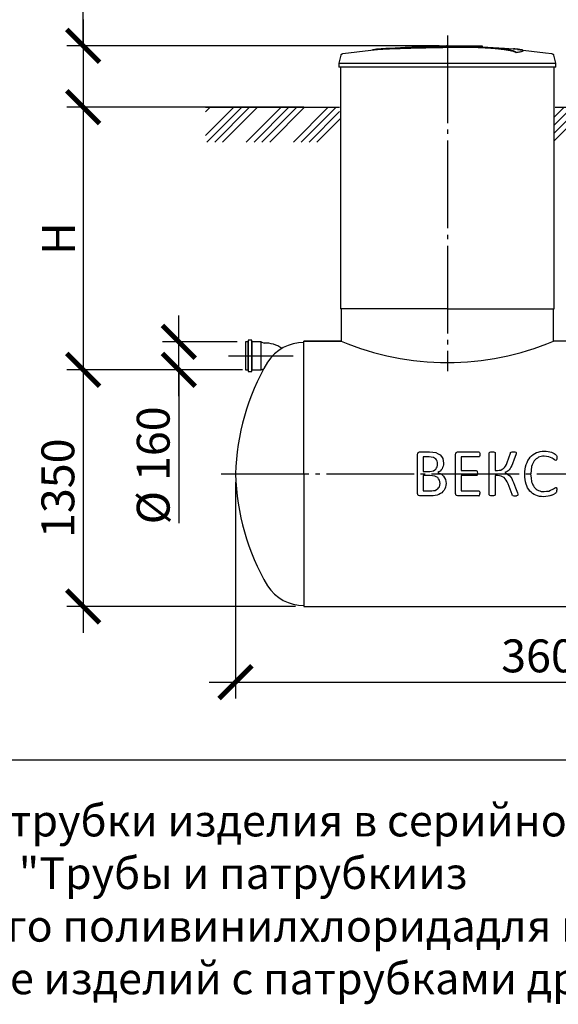
# Model space of a CAD drawing. Units: millimetres. Extents: x 9786 to 59867, y 23594 to 32537.
# Drawn here: x 13277 to 16351, y 23594 to 29210 of the extents above; entities that cross this region are included whole.
import ezdxf

# ---------------------------------------------------------------- set-up
doc = ezdxf.new("R2010")
doc.units = ezdxf.units.MM
doc.linetypes.add('ГОСТ 2.303 5', pattern=[24, 20, -1.5, 1, -1.5])
doc.layers.add('A-GENM', color=13, linetype='Continuous')
doc.layers.add('Слой1', color=7, linetype='ГОСТ 2.303 5')
doc.layers.add('РАЗМЕРЫ', color=3, linetype='Continuous', lineweight=25)
doc.styles.add('ГОСТ 2.304', font='CS_Gost2304.shx')
doc.dimstyles.new('СПДС', dxfattribs={"dimscale": 100, "dimtxt": 2.5, "dimasz": 2.5, "dimexe": 1.25, "dimexo": 0.625, "dimtad": 1, "dimdec": 0, "dimtxsty": 'ГОСТ 2.304', "dimblk": 'ARCHTICK', "dimblk1": 'ARCHTICK', "dimblk2": 'ARCHTICK', "dimcen": 2.5, "dimdle": 2, "dimadec": 0, "dimazin": 2, "dimtfac": 0.75, "dimtdec": 4, "dimtmove": 1, "dimatfit": 3, "dimfxl": 1, "dimtfill": 1, "dimtolj": 1, "dimarcsym": 0})

# ---------------------------------------------------------------- blocks, each defined once
blk = doc.blocks.new('_ARCHTICK')
at = {"color": 0, "linetype": 'ByBlock', "const_width": 0.15}
blk.add_lwpolyline([(-0.5, -0.5), (0.5, 0.5)], dxfattribs=at)
blk = doc.blocks.new('*D184')
at = {"layer": 'Defpoints', "color": 0}
for p in [(14596.1, 27212.5), (13639.7, 25862.5), (14898.9, 25862.5)]:
    blk.add_point(p, dxfattribs=at)
at = {"layer": 'РАЗМЕРЫ', "color": 0, "lineweight": -2}
for p, q in [((13639.7, 27362.5), (13639.7, 25712.5)), ((14549.3, 27212.5), (13545.9, 27212.5)), ((14852.1, 25862.5), (13545.9, 25862.5))]:
    blk.add_line(p, q, dxfattribs=at)
at = {"layer": 'РАЗМЕРЫ', "color": 0, "lineweight": -2, "xscale": 187.5, "yscale": 187.5, "zscale": 187.5}
for p, rotation in [((13639.7, 27212.5), 90), ((13639.7, 25862.5), 270)]:
    blk.add_blockref('_ARCHTICK', p, dxfattribs=dict(at, rotation=rotation))
at = {"layer": 'РАЗМЕРЫ', "color": 0, "ltscale": 75, "insert": (13495.2, 26537.5), "char_height": 187.5, "attachment_point": 5, "rotation": 90, "style": 'ГОСТ 2.304', "bg_fill": 3, "box_fill_scale": 1.1, "bg_fill_color": 256, "bg_fill_true_color": 13158600, "bg_fill_transparency": 0}
blk.add_mtext('\\A1;1350', dxfattribs=at)
blk = doc.blocks.new('*D185')
at = {"layer": 'Defpoints', "color": 0}
for p in [(14185.3, 27372.5), (14565.7, 27372.5), (14565.7, 27212.5)]:
    blk.add_point(p, dxfattribs=at)
at = {"layer": 'РАЗМЕРЫ', "color": 0, "lineweight": -2}
for p, q in [((14185.3, 27062.5), (14185.3, 27522.5)), ((14518.8, 27372.5), (14091.5, 27372.5)), ((14518.8, 27212.5), (14091.5, 27212.5)), ((14185.3, 27212.5), (14185.3, 26337.7))]:
    blk.add_line(p, q, dxfattribs=at)
at = {"layer": 'РАЗМЕРЫ', "color": 0, "lineweight": -2, "xscale": 187.5, "yscale": 187.5, "zscale": 187.5}
for p, rotation in [((14185.3, 27372.5), 90), ((14185.3, 27212.5), 270)]:
    blk.add_blockref('_ARCHTICK', p, dxfattribs=dict(at, rotation=rotation))
at = {"layer": 'РАЗМЕРЫ', "color": 0, "ltscale": 75, "insert": (14039.2, 26668.1), "char_height": 187.5, "attachment_point": 5, "rotation": 90, "style": 'ГОСТ 2.304', "bg_fill": 3, "box_fill_scale": 1.1, "bg_fill_color": 256, "bg_fill_true_color": 13158600, "bg_fill_transparency": 0}
blk.add_mtext('\\A1;%%c 160', dxfattribs=at)
blk = doc.blocks.new('*D186')
at = {"layer": 'Defpoints', "color": 0}
for p in [(14946.4, 28711), (13639.7, 27212.5), (14549.3, 27212.5)]:
    blk.add_point(p, dxfattribs=at)
at = {"layer": 'РАЗМЕРЫ', "color": 0, "lineweight": -2}
for p, q in [((13639.7, 28861), (13639.7, 27062.5)), ((14899.6, 28711), (13545.9, 28711)), ((14502.4, 27212.5), (13545.9, 27212.5))]:
    blk.add_line(p, q, dxfattribs=at)
at = {"layer": 'РАЗМЕРЫ', "color": 0, "lineweight": -2, "xscale": 187.5, "yscale": 187.5, "zscale": 187.5}
for p, rotation in [((13639.7, 28711), 90), ((13639.7, 27212.5), 270)]:
    blk.add_blockref('_ARCHTICK', p, dxfattribs=dict(at, rotation=rotation))
at = {"layer": 'РАЗМЕРЫ', "color": 0, "ltscale": 75, "insert": (13499.1, 27961.7), "char_height": 187.5, "attachment_point": 5, "rotation": 90, "style": 'ГОСТ 2.304', "bg_fill": 3, "box_fill_scale": 1.1, "bg_fill_color": 256, "bg_fill_true_color": 13158600, "bg_fill_transparency": 0}
blk.add_mtext('\\A1;Н', dxfattribs=at)
blk = doc.blocks.new('Донце 1500')
at = {"layer": 'A-GENM', "ltscale": 75}
for centre, radius, start, end in [((14947.6, 27238), 240.4, 89.265, 147.8607), ((15878.5, 26694.5), 1318.3, 149.3832, 178.5268), ((15878.5, 26762.2), 1318.3, 181.4732, 210.6168), ((14947.6, 26218.7), 240.4, 212.1393, 270.735)]:
    blk.add_arc(centre, radius, start, end, dxfattribs=at)
blk = doc.blocks.new('*D189')
at = {"layer": 'Defpoints', "color": 0}
for p in [(14508.9, 26619), (18108.9, 26619), (18108.9, 25431.5)]:
    blk.add_point(p, dxfattribs=at)
at = {"layer": 'РАЗМЕРЫ', "color": 0, "lineweight": -2}
for p, q in [((14508.9, 26572.1), (14508.9, 25337.7)), ((18108.9, 26572.1), (18108.9, 25337.7)), ((14358.9, 25431.5), (18258.9, 25431.5))]:
    blk.add_line(p, q, dxfattribs=at)
at = {"layer": 'РАЗМЕРЫ', "color": 0, "lineweight": -2, "xscale": 187.5, "yscale": 187.5, "zscale": 187.5, "rotation": 180}
blk.add_blockref('_ARCHTICK', (14508.9, 25431.5), dxfattribs=at)
at = {"layer": 'РАЗМЕРЫ', "color": 0, "lineweight": -2, "xscale": 187.5, "yscale": 187.5, "zscale": 187.5}
blk.add_blockref('_ARCHTICK', (18108.9, 25431.5), dxfattribs=at)
at = {"layer": 'РАЗМЕРЫ', "color": 0, "ltscale": 75, "insert": (16308.9, 25581.4), "char_height": 187.5, "attachment_point": 5, "style": 'ГОСТ 2.304', "bg_fill": 3, "box_fill_scale": 1.1, "bg_fill_color": 256, "bg_fill_true_color": 13158600, "bg_fill_transparency": 0}
blk.add_mtext('\\A1;3600', dxfattribs=at)
blk = doc.blocks.new('*D233')
at = {"layer": 'Defpoints', "color": 0}
for p in [(15717.8, 29061), (13639.7, 28711), (14338.3, 28711)]:
    blk.add_point(p, dxfattribs=at)
at = {"layer": 'РАЗМЕРЫ', "color": 0, "lineweight": -2}
for p, q in [((13639.7, 29061), (13639.7, 29712.1)), ((13639.7, 29211), (13639.7, 28561)), ((15670.9, 29061), (13545.9, 29061)), ((14291.4, 28711), (13545.9, 28711))]:
    blk.add_line(p, q, dxfattribs=at)
at = {"layer": 'РАЗМЕРЫ', "color": 0, "lineweight": -2, "xscale": 187.5, "yscale": 187.5, "zscale": 187.5}
for p, rotation in [((13639.7, 29061), 90), ((13639.7, 28711), 270)]:
    blk.add_blockref('_ARCHTICK', p, dxfattribs=dict(at, rotation=rotation))
at = {"layer": 'РАЗМЕРЫ', "color": 0, "ltscale": 75, "insert": (13495.2, 29482.4), "char_height": 187.5, "attachment_point": 5, "rotation": 90, "style": 'ГОСТ 2.304', "bg_fill": 3, "box_fill_scale": 1.1, "bg_fill_color": 256, "bg_fill_true_color": 13158600, "bg_fill_transparency": 0}
blk.add_mtext('\\A1;350', dxfattribs=at)

msp = doc.modelspace()

# ---------------------------------------------------------------- linework, layer by layer
at = {"layer": 'A-GENM'}
for p, q in [((15518.6, 29061), (15917.3, 29061)), ((15518.6, 29056), (15518.6, 29061)), ((15884.5, 29056), (15518.6, 29056)), ((15891.5, 29056), (15885.1, 29056)), ((15903.7, 29056), (15891.7, 29056)), ((15916.9, 29056), (15909.6, 29056)), ((15917.6, 29056), (15917.6, 29061)), ((16149.7, 29032.8), (16149.7, 29033.8)), ((15110.5, 29006.9), (15097.6, 28961.8)), ((16110.4, 29022.1), (16110.4, 29023.1)), ((16337.6, 28961.8), (16324.7, 29006.9)), ((15097.6, 28961.8), (15097.6, 28940)), ((15097.6, 28961.8), (15717.6, 28961.8)), ((15717.6, 28940), (15097.6, 28940)), ((15107.6, 28940), (15107.6, 27561)), ((15717.6, 28961.8), (16337.6, 28961.8)), ((16337.6, 28940), (15717.6, 28940)), ((16327.6, 27561), (16327.6, 28940)), ((16337.6, 28940), (16337.6, 28961.8)), ((15717.6, 27561), (15107.6, 27561)), ((15112.6, 27561), (15112.6, 27377)), ((15717.6, 27561), (16327.6, 27561)), ((16322.6, 27377), (16322.6, 27561)), ((15113.9, 27377), (14898.9, 27377)), ((14898.9, 26619), (14898.9, 27377)), ((16502.6, 27377), (16322.6, 27377)), ((15546.6, 26619), (15546.6, 26731.3)), ((15550.6, 26741.9), (15559, 26744.9)), ((15559, 26744.9), (15616, 26744.9)), ((15763.7, 26619), (15763.7, 26731.3)), ((15767.7, 26741.9), (15776.3, 26744.9)), ((15776.3, 26744.9), (15896.9, 26744.9)), ((15896.9, 26744.9), (15899.8, 26744.1)), ((15899.8, 26744.1), (15901.8, 26741.4)), ((15901.8, 26741.4), (15903.1, 26736.9)), ((15903.1, 26736.9), (15903.6, 26730.1)), ((15956.7, 26738.9), (15957.5, 26741.4)), ((15956.7, 26619), (15956.7, 26738.9)), ((15957.5, 26741.4), (15960.2, 26743.2)), ((15960.2, 26743.2), (15965.5, 26744.4)), ((15981.7, 26744.4), (15986.9, 26743.2)), ((15986.9, 26743.2), (15989.7, 26741.5)), ((15989.7, 26741.5), (15990.5, 26739)), ((15990.5, 26739), (15990.5, 26638.7)), ((16077.3, 26737.1), (16078.9, 26740.5)), ((16078.9, 26740.5), (16081.7, 26742.9)), ((16081.7, 26742.9), (16086.9, 26744.4)), ((16103.3, 26744.5), (16108.2, 26743.4)), ((16108.2, 26743.4), (16110.5, 26741.4)), ((16110.4, 26734.1), (16108.6, 26728.1)), ((16111.1, 26738.8), (16110.4, 26734.1)), ((16110.5, 26741.4), (16111.1, 26738.8)), ((15580.3, 26715.9), (15580.3, 26633.9)), ((15614.8, 26715.9), (15580.3, 26715.9)), ((15896.9, 26715.9), (15797.5, 26715.9)), ((15797.5, 26715.9), (15797.5, 26638.7)), ((15899.8, 26716.7), (15896.9, 26715.9)), ((15901.8, 26719.2), (15899.8, 26716.7)), ((15903.1, 26723.7), (15901.8, 26719.2)), ((15903.6, 26730.1), (15903.1, 26723.7)), ((16336.5, 26696.6), (16328.7, 26700.4)), ((16339.2, 26697.5), (16336.5, 26696.6)), ((16336.9, 26728.2), (16340.3, 26724.2)), ((16341.1, 26700.1), (16339.2, 26697.5)), ((16340.3, 26724.2), (16341.6, 26721.1)), ((16342.3, 26704.6), (16341.1, 26700.1)), ((16341.6, 26721.1), (16342.4, 26716.9)), ((16342.7, 26711), (16342.3, 26704.6)), ((16342.4, 26716.9), (16342.7, 26711)), ((14898.9, 26619), (14898.9, 25862.5)), ((15546.6, 26507.5), (15546.6, 26619)), ((15580.3, 26633.9), (15618.3, 26633.9)), ((15618.3, 26633.9), (15639.1, 26637.3)), ((15662.7, 26626.4), (15681.4, 26619.4)), ((15681.4, 26619.4), (15681.9, 26619)), ((15763.7, 26507.5), (15763.7, 26619)), ((15797.5, 26638.7), (15882.5, 26638.7)), ((15882.5, 26638.7), (15885.3, 26637.8)), ((15885.3, 26637.8), (15887.5, 26635.2)), ((15887.5, 26635.2), (15888.8, 26630.6)), ((15888.8, 26630.6), (15889.1, 26623.7)), ((15888.9, 26619), (15888.8, 26617.3)), ((15889.1, 26623.7), (15888.9, 26619)), ((15956.7, 26500.1), (15956.7, 26619)), ((15990.5, 26638.7), (16004, 26638.7)), ((16059.1, 26632.8), (16045.1, 26626.6)), ((16045.1, 26626.6), (16060.2, 26619)), ((16159.4, 26616.1), (16159.6, 26619)), ((16193.3, 26619), (16193.1, 26617.8)), ((15580.3, 26609.8), (15580.3, 26522.9)), ((15619.9, 26609.8), (15580.3, 26609.8)), ((15797.5, 26609.8), (15797.5, 26522.9)), ((15882.5, 26609.8), (15797.5, 26609.8)), ((15887.5, 26612.9), (15885.3, 26610.5)), ((15888.8, 26617.3), (15887.5, 26612.9)), ((15990.5, 26609.8), (15990.5, 26500.1)), ((16004.3, 26609.8), (15990.5, 26609.8)), ((16061, 26618.5), (16074, 26607.8)), ((15580.3, 26522.9), (15628.4, 26522.9)), ((15797.5, 26522.9), (15896.8, 26522.9)), ((15896.8, 26522.9), (15899.7, 26522.1)), ((15899.7, 26522.1), (15901.9, 26519.6)), ((15901.9, 26519.6), (15903.2, 26515.1)), ((15903.2, 26515.1), (15903.6, 26508.4)), ((15903.2, 26502), (15903.6, 26508.4)), ((16118, 26511), (16120.4, 26503.9)), ((16329.4, 26538.5), (16337.5, 26542.2)), ((16337.8, 26511.4), (16340.6, 26514.6)), ((16339.9, 26541.6), (16341.5, 26539.3)), ((16340.6, 26514.6), (16341.8, 26517.7)), ((16341.5, 26539.3), (16342.4, 26534.7)), ((16341.8, 26517.7), (16342.5, 26521.9)), ((16342.4, 26534.7), (16342.7, 26527.4)), ((16342.5, 26521.9), (16342.7, 26527.4)), ((15558.8, 26494), (15550.5, 26497)), ((15623.9, 26494), (15558.8, 26494)), ((15776.1, 26494), (15767.7, 26497)), ((15896.8, 26494), (15776.1, 26494)), ((15896.8, 26494), (15899.6, 26494.8)), ((15899.6, 26494.8), (15901.9, 26497.4)), ((15901.9, 26497.4), (15903.2, 26502)), ((15957.5, 26497.4), (15956.7, 26500.1)), ((15960.2, 26495.6), (15957.5, 26497.4)), ((15965.5, 26494.4), (15960.2, 26495.6)), ((15986.9, 26495.6), (15981.7, 26494.4)), ((15989.7, 26497.5), (15986.9, 26495.6)), ((15990.5, 26500.1), (15989.7, 26497.5)), ((16088.5, 26498.3), (16087, 26501.9)), ((16091.5, 26495.9), (16088.5, 26498.3)), ((16091.5, 26495.9), (16096.6, 26494.4)), ((16117.6, 26495.5), (16112.7, 26494.3)), ((16117.6, 26495.5), (16120, 26497.5)), ((16120.8, 26500.4), (16120, 26497.5)), ((16120.4, 26503.9), (16120.8, 26500.4))]:
    msp.add_line(p, q, dxfattribs=at)
at = {"layer": 'A-GENM', "ltscale": 75}
msp.add_line((16332.6, 28711), (16492.6, 28711), dxfattribs=at)
at = {"layer": 'A-GENM', "flags": 128}
for points in [[(15121.1, 29016.2), (15280.7, 29036.7), (15317.3, 29040.5)], [(15317.3, 29041.5), (15477.8, 29054.1), (15638.6, 29060.3), (15669.3, 29060.6)], [(15717.6, 29061), (15717.4, 29061), (15717.3, 29061), (15717.1, 29061), (15716.9, 29061), (15716.7, 29061), (15716.5, 29061), (15716.3, 29061), (15716.1, 29061), (15715.9, 29061), (15715.8, 29061), (15715.6, 29061), (15715.4, 29061), (15715.2, 29061), (15715.1, 29061), (15714.9, 29061), (15714.8, 29061), (15714.6, 29061), (15714.5, 29061), (15714.3, 29061), (15714.2, 29061), (15714.1, 29061), (15713.9, 29061), (15713.8, 29061), (15713.7, 29061), (15713.6, 29061), (15713.5, 29061), (15713.4, 29061), (15713.3, 29061), (15713.2, 29061), (15713.2, 29061), (15713.1, 29061), (15713, 29061), (15713, 29061), (15712.9, 29061), (15712.9, 29061), (15712.9, 29061), (15712.8, 29061), (15712.8, 29061), (15712.8, 29061)], [(15712.8, 29061), (15712.8, 29061), (15712.8, 29061), (15712.9, 29061), (15712.9, 29061), (15712.9, 29061), (15713, 29061), (15713, 29061), (15713.1, 29061), (15713.1, 29061), (15713.2, 29061), (15713.3, 29061), (15713.4, 29061), (15713.5, 29061), (15713.6, 29061), (15713.7, 29061), (15713.8, 29061), (15713.9, 29061), (15714, 29061), (15714.2, 29061), (15714.3, 29061), (15714.4, 29061), (15714.6, 29061), (15714.7, 29061), (15714.9, 29061), (15715, 29061), (15715.2, 29061), (15715.4, 29061), (15715.5, 29061), (15715.7, 29061), (15715.9, 29061), (15716.1, 29061), (15716.3, 29061), (15716.4, 29061), (15716.6, 29061), (15716.8, 29061), (15717, 29061), (15717.2, 29061), (15717.4, 29061), (15717.6, 29061), (15717.6, 29061)], [(15717.6, 29061), (15717.8, 29061), (15718, 29061), (15718.2, 29061), (15718.4, 29061), (15718.6, 29061), (15718.8, 29061), (15719, 29061), (15719.1, 29061), (15719.3, 29061), (15719.5, 29061), (15719.7, 29061), (15719.9, 29061), (15720, 29061), (15720.2, 29061), (15720.3, 29061), (15720.5, 29061), (15720.7, 29061), (15720.8, 29061), (15720.9, 29061), (15721.1, 29061), (15721.2, 29061), (15721.3, 29061), (15721.5, 29061), (15721.6, 29061), (15721.7, 29061), (15721.8, 29061), (15721.9, 29061), (15722, 29061), (15722, 29061), (15722.1, 29061), (15722.2, 29061), (15722.2, 29061), (15722.3, 29061), (15722.3, 29061), (15722.4, 29061), (15722.4, 29061), (15722.4, 29061), (15722.4, 29061), (15722.4, 29061)], [(15722.4, 29061), (15722.4, 29061), (15722.4, 29061), (15722.4, 29061), (15722.4, 29061), (15722.3, 29061), (15722.3, 29061), (15722.3, 29061), (15722.2, 29061), (15722.1, 29061), (15722.1, 29061), (15722, 29061), (15721.9, 29061), (15721.8, 29061), (15721.7, 29061), (15721.6, 29061), (15721.5, 29061), (15721.4, 29061), (15721.2, 29061), (15721.1, 29061), (15721, 29061), (15720.8, 29061), (15720.7, 29061), (15720.5, 29061), (15720.4, 29061), (15720.2, 29061), (15720.1, 29061), (15719.9, 29061), (15719.7, 29061), (15719.6, 29061), (15719.4, 29061), (15719.2, 29061), (15719, 29061), (15718.8, 29061), (15718.6, 29061), (15718.5, 29061), (15718.3, 29061), (15718.1, 29061), (15717.9, 29061), (15717.7, 29061), (15717.6, 29061)], [(15810.9, 29059.2), (15883.3, 29057.7), (16044, 29048.1), (16117.9, 29041.5)], [(16117.9, 29040.5), (16277.7, 29021.5), (16314.2, 29016.2)], [(15110.5, 29006.9), (15110.7, 29007.4), (15110.9, 29007.9), (15111, 29008.4), (15111.3, 29008.9), (15111.5, 29009.3), (15111.7, 29009.8), (15112, 29010.2), (15112.3, 29010.7), (15112.6, 29011.1), (15112.9, 29011.5), (15113.2, 29011.9), (15113.6, 29012.3), (15114, 29012.7), (15114.3, 29013), (15114.7, 29013.4), (15115.1, 29013.7), (15115.6, 29014), (15116, 29014.3), (15116.4, 29014.5), (15116.9, 29014.8), (15117.3, 29015), (15117.8, 29015.3), (15118.3, 29015.5), (15118.8, 29015.6), (15119.3, 29015.8), (15119.8, 29015.9), (15120.3, 29016.1), (15120.8, 29016.2), (15121.1, 29016.2)], [(16314.2, 29016.2), (16314.7, 29016.1), (16315.2, 29016), (16315.7, 29015.9), (16316.2, 29015.7), (16316.7, 29015.6), (16317.2, 29015.4), (16317.6, 29015.2), (16318.1, 29014.9), (16318.6, 29014.7), (16319, 29014.4), (16319.4, 29014.2), (16319.9, 29013.9), (16320.3, 29013.6), (16320.7, 29013.2), (16321.1, 29012.9), (16321.5, 29012.5), (16321.8, 29012.1), (16322.2, 29011.8), (16322.5, 29011.3), (16322.8, 29010.9), (16323.1, 29010.5), (16323.4, 29010.1), (16323.6, 29009.6), (16323.9, 29009.2), (16324.1, 29008.7), (16324.3, 29008.2), (16324.5, 29007.7), (16324.6, 29007.2), (16324.7, 29006.9)], [(15546.6, 26731.3), (15548.6, 26736.6), (15550.6, 26741.9)], [(15616, 26744.9), (15634.4, 26742.7), (15652.9, 26740.5)], [(15652.9, 26740.5), (15664.9, 26734.2), (15676.8, 26727.9)], [(15763.7, 26731.3), (15765.7, 26736.6), (15767.7, 26741.9)], [(15965.5, 26744.4), (15969.6, 26744.6), (15973.6, 26744.9)], [(15973.6, 26744.9), (15977.7, 26744.6), (15981.7, 26744.4)], [(16058.9, 26683.6), (16068.1, 26710.4), (16077.3, 26737.1)], [(16086.9, 26744.4), (16091.1, 26744.6), (16095.4, 26744.9)], [(16095.4, 26744.9), (16099.4, 26744.7), (16103.3, 26744.5)], [(16206.6, 26729.6), (16216.1, 26735.1), (16225.6, 26740.6)], [(16225.6, 26740.6), (16236.4, 26744), (16247.2, 26747.4)], [(16247.2, 26747.4), (16259.2, 26748.6), (16271.1, 26749.7)], [(16271.1, 26749.7), (16281.8, 26748.7), (16292.4, 26747.6)], [(16292.4, 26747.6), (16302.1, 26745), (16311.7, 26742.4)], [(16311.7, 26742.4), (16319.5, 26738.7), (16327.4, 26735.1)], [(16327.4, 26735.1), (16332.2, 26731.7), (16336.9, 26728.2)], [(15637.8, 26713.2), (15626.3, 26714.5), (15614.8, 26715.9)], [(15651.9, 26705.3), (15644.9, 26709.2), (15637.8, 26713.2)], [(15659.8, 26692.6), (15655.9, 26698.9), (15651.9, 26705.3)], [(15662.4, 26676), (15661.1, 26684.3), (15659.8, 26692.6)], [(15659.9, 26660), (15661.2, 26668), (15662.4, 26676)], [(15676.8, 26727.9), (15684, 26717.8), (15691.3, 26707.7)], [(15691.3, 26707.7), (15693.7, 26694.1), (15696.1, 26680.5)], [(15696.1, 26680.5), (15695.1, 26671.8), (15694, 26663.2)], [(16050, 26663.7), (16054.5, 26673.7), (16058.9, 26683.6)], [(16089.1, 26676.9), (16084.8, 26667), (16080.5, 26657)], [(16108.6, 26728.1), (16098.9, 26702.6), (16089.1, 26676.9)], [(16167.5, 26672.5), (16172.4, 26683.9), (16177.3, 26695.3)], [(16177.3, 26695.3), (16183.8, 26704.9), (16190.4, 26714.4)], [(16190.4, 26714.4), (16198.5, 26722), (16206.6, 26729.6)], [(16205.3, 26679.1), (16201.9, 26670.3), (16198.6, 26661.5)], [(16214.1, 26693.8), (16209.7, 26686.5), (16205.3, 26679.1)], [(16225.1, 26705.5), (16219.6, 26699.7), (16214.1, 26693.8)], [(16238.2, 26713.9), (16231.7, 26709.7), (16225.1, 26705.5)], [(16253.1, 26719), (16245.7, 26716.5), (16238.2, 26713.9)], [(16269.5, 26720.7), (16261.3, 26719.9), (16253.1, 26719)], [(16296.6, 26717), (16283.1, 26718.9), (16269.5, 26720.7)], [(16315.8, 26708.7), (16306.2, 26712.8), (16296.6, 26717)], [(16328.7, 26700.4), (16322.3, 26704.5), (16315.8, 26708.7)], [(15639.1, 26637.3), (15645.7, 26641.9), (15652.3, 26646.5)], [(15652.3, 26646.5), (15656.1, 26653.3), (15659.9, 26660)], [(15677.2, 26635.4), (15670, 26630.9), (15662.7, 26626.4)], [(15687.7, 26647.9), (15682.5, 26641.7), (15677.2, 26635.4)], [(15681.9, 26619), (15689.3, 26612.7), (15696.6, 26606.4)], [(15694, 26663.2), (15690.8, 26655.5), (15687.7, 26647.9)], [(16004, 26638.7), (16013.8, 26640.1), (16023.6, 26641.5)], [(16023.6, 26641.5), (16031.1, 26645.6), (16038.6, 26649.7)], [(16038.6, 26649.7), (16044.3, 26656.7), (16050, 26663.7)], [(16070.7, 26642.7), (16064.9, 26637.7), (16059.1, 26632.8)], [(16060.2, 26619), (16060.6, 26618.7), (16061, 26618.5)], [(16080.5, 26657), (16075.6, 26649.9), (16070.7, 26642.7)], [(16159.6, 26619), (16160.5, 26632.5), (16161.4, 26646)], [(16161.4, 26646), (16164.4, 26659.2), (16167.5, 26672.5)], [(16198.6, 26661.5), (16196, 26640.2), (16193.3, 26619)], [(15645.8, 26606.8), (15632.9, 26608.3), (15619.9, 26609.8)], [(15662.9, 26598.2), (15654.4, 26602.5), (15645.8, 26606.8)], [(15673.3, 26584.1), (15668.1, 26591.1), (15662.9, 26598.2)], [(15673.2, 26546.5), (15675, 26555.6), (15676.8, 26564.6)], [(15676.8, 26564.6), (15675.1, 26574.3), (15673.3, 26584.1)], [(15696.6, 26606.4), (15701.7, 26597.3), (15706.8, 26588.1)], [(15706.8, 26588.1), (15708.7, 26576.5), (15710.6, 26564.9)], [(15710.6, 26564.9), (15709.1, 26554.2), (15707.6, 26543.4)], [(15885.3, 26610.5), (15883.9, 26610.1), (15882.5, 26609.8)], [(16024.9, 26607), (16014.6, 26608.4), (16004.3, 26609.8)], [(16041.3, 26598.6), (16033.1, 26602.8), (16024.9, 26607)], [(16054.1, 26584.2), (16047.7, 26591.4), (16041.3, 26598.6)], [(16064.2, 26563.1), (16059.1, 26573.6), (16054.1, 26584.2)], [(16087, 26501.9), (16075.6, 26532.4), (16064.2, 26563.1)], [(16074, 26607.8), (16079.5, 26600.1), (16084.9, 26592.4)], [(16084.9, 26592.4), (16089.8, 26581.5), (16094.7, 26570.7)], [(16094.7, 26570.7), (16106.4, 26540.8), (16118, 26511)], [(16161.2, 26587), (16160.3, 26601.5), (16159.4, 26616.1)], [(16166.9, 26561.5), (16164, 26574.2), (16161.2, 26587)], [(16193.1, 26617.8), (16195.8, 26596.3), (16198.4, 26574.8)], [(16198.4, 26574.8), (16201.6, 26566.2), (16204.8, 26557.6)], [(15550.5, 26497), (15548.5, 26502.2), (15546.6, 26507.5)], [(15628.4, 26522.9), (15638.3, 26524.2), (15648.2, 26525.6)], [(15648.2, 26525.6), (15655.6, 26529.5), (15663.1, 26533.5)], [(15663.1, 26533.5), (15668.1, 26540), (15673.2, 26546.5)], [(15686.3, 26511.9), (15677.7, 26507), (15669.2, 26502)], [(15699.3, 26525.7), (15692.8, 26518.8), (15686.3, 26511.9)], [(15707.6, 26543.4), (15703.4, 26534.6), (15699.3, 26525.7)], [(15767.7, 26497), (15765.7, 26502.2), (15763.7, 26507.5)], [(16176, 26539.7), (16171.4, 26550.6), (16166.9, 26561.5)], [(16188.3, 26521.7), (16182.2, 26530.7), (16176, 26539.7)], [(16203.8, 26507.6), (16196.1, 26514.7), (16188.3, 26521.7)], [(16222.2, 26497.4), (16213, 26502.5), (16203.8, 26507.6)], [(16204.8, 26557.6), (16209.2, 26550.6), (16213.5, 26543.5)], [(16213.5, 26543.5), (16219, 26538), (16224.4, 26532.5)], [(16224.4, 26532.5), (16231, 26528.5), (16237.6, 26524.5)], [(16237.6, 26524.5), (16245.2, 26522.1), (16252.9, 26519.7)], [(16252.9, 26519.7), (16261.5, 26518.9), (16270, 26518.1)], [(16270, 26518.1), (16283.4, 26520), (16296.8, 26521.8)], [(16296.8, 26521.8), (16306.5, 26526), (16316.2, 26530.1)], [(16316.2, 26530.1), (16322.8, 26534.3), (16329.4, 26538.5)], [(16337.8, 26511.4), (16333.7, 26508.5), (16329.6, 26505.6)], [(16337.5, 26542.2), (16338.7, 26541.9), (16339.9, 26541.6)], [(15648.8, 26496), (15636.3, 26495), (15623.9, 26494)], [(15669.2, 26502), (15659, 26499), (15648.8, 26496)], [(15973.6, 26494), (15969.6, 26494.2), (15965.5, 26494.4)], [(15981.7, 26494.4), (15977.7, 26494.2), (15973.6, 26494)], [(16096.6, 26494.4), (16100.8, 26494.2), (16105.1, 26494)], [(16105.1, 26494), (16108.9, 26494.1), (16112.7, 26494.3)], [(16243.2, 26491.2), (16232.7, 26494.3), (16222.2, 26497.4)], [(16266.6, 26489.1), (16254.9, 26490.2), (16243.2, 26491.2)], [(16292.8, 26491.7), (16279.7, 26490.4), (16266.6, 26489.1)], [(16314.1, 26498), (16303.5, 26494.8), (16292.8, 26491.7)], [(16314.1, 26498), (16321.9, 26501.8), (16329.6, 26505.6)]]:
    msp.add_lwpolyline(points, dxfattribs=at)
at = {"layer": 'A-GENM', "ltscale": 75}
msp.add_arc((15717.6, 28805), 1550.9, 247.0401, 292.9599, dxfattribs=at)
at = {"layer": 'A-GENM'}
for points, knots in [([(15717.6, 29053.9), (15703.9, 29053.5), (15682.3, 29053.1), (15653, 29052.4), (15630.6, 29052), (15608.3, 29051.5), (15578.9, 29050.9), (15542.8, 29050.1), (15501.4, 29049), (15462.9, 29048), (15428, 29047), (15391, 29045.8), (15355.7, 29044.3), (15324.9, 29042.3), (15303, 29040), (15294, 29038.2), (15290.9, 29037.3)], [-1, -1, -1, -1, -0.9519231, -0.9278846, -0.9038462, -0.8798077, -0.8557692, -0.8076923, -0.7596154, -0.7115385, -0.6634615, -0.6153846, -0.5384615, -0.4615385, -0.3846154, -0.3113029, -0.3113029, -0.3113029, -0.3113029]), ([(15304.1, 29038.9), (15310.1, 29039.8), (15324.9, 29041.3), (15355.7, 29043.3), (15396, 29045), (15438.9, 29046.3), (15478.1, 29047.4), (15520.2, 29048.5), (15565.7, 29049.6), (15612.6, 29050.6), (15648.6, 29051.3), (15683.8, 29052.1), (15706.6, 29052.6), (15717.6, 29052.9)], [-0.6153846, -0.6153846, -0.6153846, -0.6153846, -0.5384615, -0.4615385, -0.3846154, -0.3076923, -0.2692308, -0.2307692, -0.1538462, -0.1153846, -0.0769231, -0.0384615, 0, 0, 0, 0]), ([(16110.4, 29023.1), (16109.2, 29024.2), (16106.2, 29026.3), (16100.7, 29028.9), (16095.1, 29030.9), (16090.2, 29032.4), (16084.6, 29034), (16079.4, 29035.2), (16074.7, 29036.2), (16071, 29037), (16067.1, 29037.7), (16063, 29038.4), (16058.6, 29039.2), (16054, 29039.9), (16049.3, 29040.6), (16044.3, 29041.4), (16039, 29042.1), (16033.6, 29042.8), (16027.9, 29043.4), (16022.1, 29044.1), (16016.1, 29044.8), (16007.8, 29045.7), (15999.2, 29046.5), (15990.3, 29047.3), (15983.5, 29047.9), (15976.6, 29048.4), (15969.6, 29049), (15962.6, 29049.5), (15955.4, 29050), (15948.2, 29050.5), (15941, 29050.9), (15933.7, 29051.4), (15926.4, 29051.8), (15919.1, 29052.1), (15911.8, 29052.5), (15904.4, 29052.8), (15894.6, 29053.3), (15884.9, 29053.6), (15875.2, 29053.9), (15868, 29054.1), (15860.8, 29054.3), (15853.7, 29054.5), (15846.6, 29054.6), (15839.6, 29054.7), (15832.6, 29054.8), (15825.7, 29054.9), (15818.8, 29054.9), (15811.9, 29055), (15805.1, 29055), (15798.3, 29055), (15791.7, 29055), (15785, 29054.9), (15778.3, 29054.9), (15771.6, 29054.8), (15764.9, 29054.7), (15755.8, 29054.6), (15744.5, 29054.4), (15731.1, 29054.2), (15722.1, 29054), (15717.6, 29053.9)], [-1, -1, -1, -1, -0.944444, -0.888889, -0.861111, -0.833333, -0.805556, -0.777778, -0.763889, -0.75, -0.736111, -0.722222, -0.708333, -0.694444, -0.680556, -0.666667, -0.652778, -0.638889, -0.625, -0.611111, -0.597222, -0.583333, -0.555556, -0.541667, -0.527778, -0.513889, -0.5, -0.486111, -0.472222, -0.458333, -0.444444, -0.430556, -0.416667, -0.402778, -0.388889, -0.375, -0.361111, -0.333333, -0.319444, -0.305556, -0.291667, -0.277778, -0.263889, -0.25, -0.236111, -0.222222, -0.208333, -0.194444, -0.180556, -0.166667, -0.152778, -0.138889, -0.125, -0.111111, -0.097222, -0.083333, -0.055556, -0.027778, 0, 0, 0, 0]), ([(15717.6, 29052.9), (15724.4, 29053), (15734.5, 29053.2), (15747.9, 29053.5), (15758.1, 29053.6), (15766.5, 29053.7), (15773.2, 29053.8), (15779.9, 29053.9), (15788.3, 29053.9), (15798.3, 29054), (15808.5, 29054), (15817.1, 29054), (15824, 29053.9), (15830.8, 29053.8), (15839.6, 29053.7), (15850.2, 29053.6), (15860.7, 29053.3), (15871.6, 29053), (15881.3, 29052.7), (15889.7, 29052.4), (15897.1, 29052.1), (15904.4, 29051.8), (15911.8, 29051.5), (15919.1, 29051.1), (15926.4, 29050.8), (15933.7, 29050.4), (15941, 29049.9), (15948.2, 29049.5), (15955.4, 29049), (15962.6, 29048.5), (15969.6, 29048), (15976.6, 29047.4), (15983.5, 29046.9), (15990.3, 29046.3), (15999.2, 29045.5), (16007.8, 29044.7), (16016.1, 29043.8), (16022.1, 29043.1), (16027.9, 29042.4), (16033.6, 29041.8), (16039, 29041.1), (16044.3, 29040.3), (16049.3, 29039.6), (16054, 29038.9), (16058.6, 29038.2), (16063, 29037.4), (16067.1, 29036.7), (16071, 29036), (16074.7, 29035.2), (16079.4, 29034.2), (16084.6, 29033), (16090.2, 29031.4), (16095.1, 29029.9), (16100.7, 29027.9), (16106.2, 29025.3), (16109.2, 29023.2), (16110.4, 29022.1)], [-1, -1, -1, -1, -0.958333, -0.9375, -0.916667, -0.895833, -0.885417, -0.875, -0.854167, -0.833333, -0.8125, -0.791667, -0.78125, -0.770833, -0.75, -0.729167, -0.708333, -0.6875, -0.666667, -0.652778, -0.638889, -0.625, -0.611111, -0.597222, -0.583333, -0.569444, -0.555556, -0.541667, -0.527778, -0.513889, -0.5, -0.486111, -0.472222, -0.458333, -0.444444, -0.416667, -0.402778, -0.388889, -0.375, -0.361111, -0.347222, -0.333333, -0.319444, -0.305556, -0.291667, -0.277778, -0.263889, -0.25, -0.236111, -0.222222, -0.194444, -0.166667, -0.138889, -0.111111, -0.055556, 0, 0, 0, 0]), ([(16110.4, 29023.1), (16119.2, 29024.4), (16134.1, 29026.9), (16147.2, 29030.6), (16150.5, 29033.5), (16148.7, 29035.6), (16144, 29037.7), (16132.6, 29040), (16114.1, 29042), (16099.8, 29043), (16094.6, 29043.3)], [0, 0, 0, 0, 0.0769231, 0.1538462, 0.2307692, 0.2692308, 0.3076923, 0.3846154, 0.4615385, 0.5, 0.5, 0.5, 0.5]), ([(16149.7, 29032.8), (16149.7, 29032.3), (16148.6, 29030.4), (16139.1, 29026.9), (16121.5, 29023.7), (16110.4, 29022.1)], [0.7734693, 0.7734693, 0.7734693, 0.7734693, 0.8076923, 0.9038462, 1, 1, 1, 1])]:
    msp.add_open_spline(points, degree=3, knots=knots, dxfattribs=at)
at = {"layer": 'РАЗМЕРЫ', "ltscale": 75}
msp.add_lwpolyline([(19274.1, 24986.6), (9785.5, 24986.6), (9785.5, 32160.9), (19274.1, 32160.9)], close=True, dxfattribs=at)
at = {"layer": 'Слой1', "ltscale": 25}
msp.add_line((15717.7, 29120.6), (15719.1, 27206), dxfattribs=at)

# ---------------------------------------------------------------- texts
at = {"layer": 'РАЗМЕРЫ', "ltscale": 75, "insert": (10372, 24731.8), "char_height": 180, "width": 8300.268, "attachment_point": 1, "style": 'ГОСТ 2.304'}
msp.add_mtext('\\pxql;Входной и выходной патрубки изделия в серийном исполнении ТУ 2248-057-72311668-2007 "Трубы и патрубкииз непластифицированного поливинилхлоридадля канализации".\\PВозможно изготовление изделий с патрубками другого типа.', dxfattribs=at)

# ---------------------------------------------------------------- next in the draw order: dimensions: what is measured, and where the dimension line sits
at = {"layer": 'РАЗМЕРЫ'}
dim = msp.add_linear_dim(base=(13639.7, 25862.5), p1=(14596.1, 27212.5), p2=(14898.9, 25862.5), angle=90, dimstyle='СПДС', override={"dimscale": 75, "dimlfac": 1, "dimtxsty": 'ГОСТ 2.304', "dimblk1": 'ARCHTICK', "dimblk2": 'ARCHTICK', "dimsah": 1, "dimtolj": 1}, dxfattribs=at)
dim.commit()
dim.dimension.update_dxf_attribs({"geometry": '*D184', "text_midpoint": (13495.2, 26537.5)})

# ---------------------------------------------------------------- next in the draw order: dimensions: what is measured, and where the dimension line sits
dim = msp.add_linear_dim(base=(14185.3, 27372.5), p1=(14565.7, 27212.5), p2=(14565.7, 27372.5), angle=90, text='%%c <>', dimstyle='СПДС', override={"dimscale": 75, "dimlfac": 1, "dimtxsty": 'ГОСТ 2.304', "dimblk1": 'ARCHTICK', "dimblk2": 'ARCHTICK', "dimsah": 1, "dimtolj": 1}, dxfattribs=at)
dim.commit()
dim.dimension.update_dxf_attribs({"geometry": '*D185', "text_midpoint": (14165.8, 26668.1), "dimtype": 160})

# ---------------------------------------------------------------- next in the draw order: linework, layer by layer
at = {"layer": 'Слой1', "ltscale": 25}
msp.add_line((14427.9, 26619), (18190.1, 26619), dxfattribs=at)

# ---------------------------------------------------------------- next in the draw order: dimensions: what is measured, and where the dimension line sits
at = {"layer": 'РАЗМЕРЫ'}
dim = msp.add_linear_dim(base=(13639.7, 27212.5), p1=(14946.4, 28711), p2=(14549.3, 27212.5), angle=90, text='Н', dimstyle='СПДС', override={"dimscale": 75, "dimlfac": 1, "dimtxsty": 'ГОСТ 2.304', "dimblk1": 'ARCHTICK', "dimblk2": 'ARCHTICK', "dimsah": 1, "dimtolj": 1}, dxfattribs=at)
dim.commit()
dim.dimension.update_dxf_attribs({"geometry": '*D186', "text_midpoint": (13499.1, 27961.7)})

# ---------------------------------------------------------------- next in the draw order: hatches: boundary and pattern name
at = {"layer": 'A-GENM', "ltscale": 75}
h = msp.add_hatch(dxfattribs=at)
h.set_pattern_fill('ANSI34', color=256, scale=10, style=0)
h.set_pattern_definition([(45, (1482.27, 15963.4), (-134.7038, 134.7038), []), (45, (1527.17, 15963.4), (-134.7038, 134.7038), []), (45, (1572.07, 15963.4), (-134.7038, 134.7038), []), (45, (1616.97, 15963.4), (-134.7038, 134.7038), [])])
h.paths.add_polyline_path([(14338.3, 28711), (15102.6, 28711), (15102.6, 28661), (15107.6, 28661), (15107.6, 28512), (14338.3, 28512)])
h.paths.add_polyline_path([(16332.6, 28711), (16492.6, 28711), (16492.6, 28661), (16497.6, 28661), (16497.6, 28512), (16327.6, 28512), (16327.6, 28661), (16332.6, 28661)])
h.paths.add_polyline_path([(17722.6, 28711), (18286.8, 28711), (18286.8, 28512), (17717.6, 28512), (17717.6, 28661), (17722.6, 28661)])

# ---------------------------------------------------------------- next in the draw order: linework, layer by layer
for p, q in [((14338.3, 28711), (15102.6, 28711)), ((14655.4, 27372.5), (14673.3, 27365.5)), ((14898.9, 27377), (15112.6, 27377)), ((14655.4, 27212.5), (14670.5, 27218.2))]:
    msp.add_line(p, q, dxfattribs=at)
for points in [[(14565.7, 27212.5), (14580.4, 27212.5), (14580.4, 27372.5), (14565.7, 27372.5)], [(14580.4, 27202.8), (14601.9, 27202.8), (14601.9, 27382.1), (14580.4, 27382.1)], [(14601.9, 27212.5), (14655.4, 27212.5), (14655.4, 27372.5), (14601.9, 27372.5)]]:
    msp.add_lwpolyline(points, close=True, dxfattribs=at)
msp.add_arc((14679.5, 27206.2), 159.4, 54.0381, 92.22, dxfattribs=at)
at = {"layer": 'Слой1', "ltscale": 25}
msp.add_line((14468.8, 27292.5), (14837.8, 27292.5), dxfattribs=at)

# ---------------------------------------------------------------- next in the draw order: block references
at = {"layer": 'A-GENM', "ltscale": 75}
msp.add_blockref('Донце 1500', (-51.7, -109.4), dxfattribs=at)

# ---------------------------------------------------------------- next in the draw order: dimensions: what is measured, and where the dimension line sits
at = {"layer": 'РАЗМЕРЫ'}
dim = msp.add_linear_dim(base=(13639.7, 28711), p1=(15717.8, 29061), p2=(14338.3, 28711), angle=90, text='350', dimstyle='СПДС', override={"dimscale": 75, "dimlfac": 1, "dimtxsty": 'ГОСТ 2.304', "dimblk1": 'ARCHTICK', "dimblk2": 'ARCHTICK', "dimsah": 1, "dimtolj": 1}, dxfattribs=at)
dim.commit()
dim.dimension.update_dxf_attribs({"geometry": '*D233', "text_midpoint": (13691.5, 29482.4), "dimtype": 160})
dim = msp.add_linear_dim(base=(18108.9, 25431.5), p1=(14508.9, 26619), p2=(18108.9, 26619), dimstyle='СПДС', override={"dimscale": 75, "dimlfac": 1, "dimtxsty": 'ГОСТ 2.304', "dimblk1": 'ARCHTICK', "dimblk2": 'ARCHTICK', "dimsah": 1, "dimtolj": 1}, dxfattribs=at)
dim.commit()
dim.dimension.update_dxf_attribs({"geometry": '*D189', "text_midpoint": (16308.9, 25581.4)})

# ---------------------------------------------------------------- next in the draw order: linework, layer by layer
at = {"layer": 'A-GENM', "ltscale": 75}
msp.add_line((14898.9, 25862.5), (17718.9, 25862.5), dxfattribs=at)

doc.saveas('drawing.dxf')
